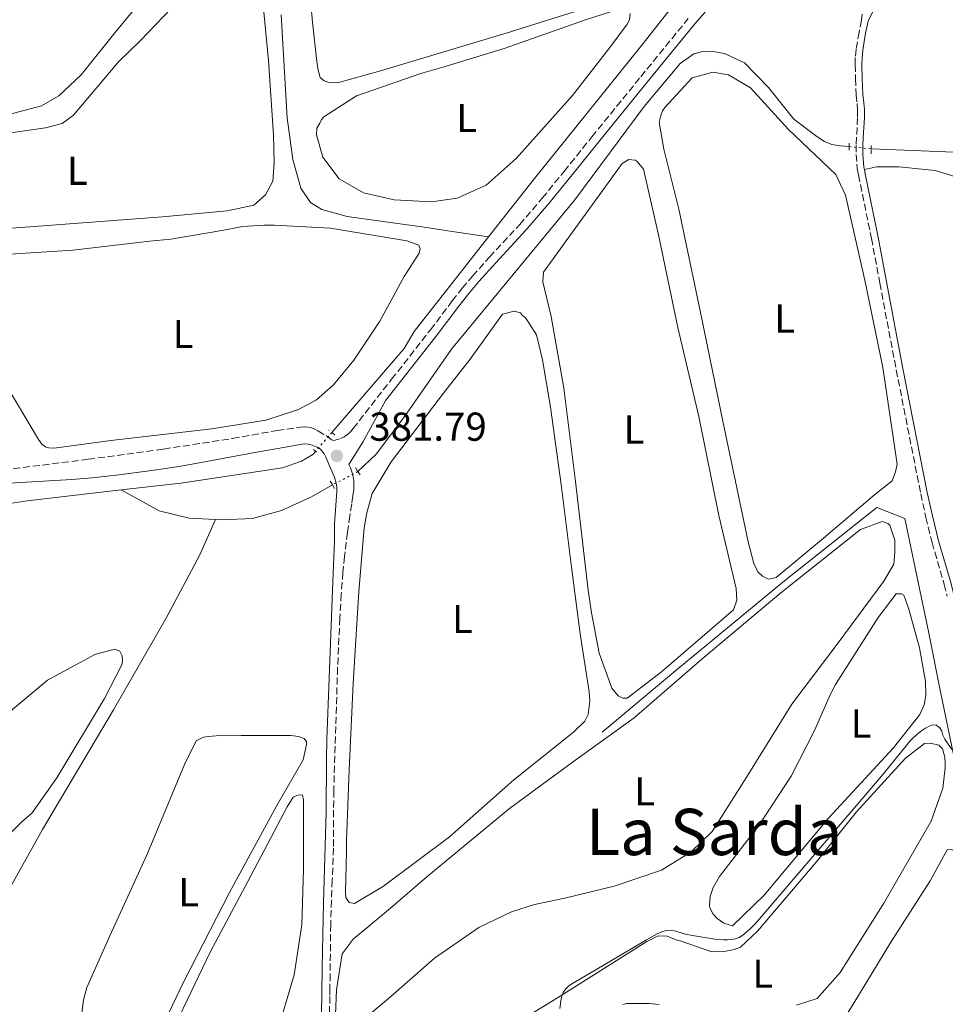
# Model space of a CAD drawing. Units: metres. Extents: x 632072 to 635555, y 4690354 to 4692732.
# Drawn here: x 634475 to 634704, y 4691093 to 4691337 of the extents above; entities that cross this region are included whole.
import ezdxf
from ezdxf.enums import TextEntityAlignment as Align

# ---------------------------------------------------------------- set-up
doc = ezdxf.new("R2010")
doc.units = ezdxf.units.M
doc.header["$MEASUREMENT"] = 0
for name, pattern in [('DGN Style 2', [1.7399219301090239, 1.043953158065414, -0.6959687720436097]), ('DGN Style 3', [2.435890702152634, 1.739921930109024, -0.6959687720436097]), ('DGN Style 4', [2.7856150101045474, 1.391937544087219, -0.6959687720436097, 0.001739921930109024, -0.6959687720436097]), ('DGN Style 5', [1.217945351076317, 0.5219765790327072, -0.6959687720436097])]:
    doc.linetypes.add(name, pattern=pattern)
for name, color, linetype, lineweight in [('Acequia de obra', 4, 'Continuous', 0), ('Acequia sin especificar', 4, 'Continuous', 0), ('Acequia sin especificar no vista', 4, 'DGN Style 5', 0), ('Barranco no visto', 142, 'DGN Style 4', 13), ('Camino', 7, 'DGN Style 3', 0), ('Cota de punto acotado terreno', 7, 'Continuous', 0), ('Curva de nivel intermedia', 30, 'Continuous', 0), ('Etiqueta de uso rústico', 92, 'Continuous', 0), ('Línea de cambio de uso (parcela vista)', 92, 'Continuous', 0), ('Margen derecho', 7, 'Continuous', 0), ('Pontón-alcantarilla (pasos de agua)', 1, 'DGN Style 2', 0), ('Punto acotado terreno (símbolo)', 7, 'Continuous', 0), ('Texto de Área (paraje) menor', 7, 'Continuous', 0)]:
    doc.layers.add(name, color=color, linetype=linetype, lineweight=lineweight)
doc.styles.add('Style-Arial', font='arial.ttf')

# ---------------------------------------------------------------- blocks, each defined once
blk = doc.blocks.new('5PATER')
at = {"layer": 'Barranco no visto', "linetype": 'Continuous', "lineweight": 0}
h = blk.add_hatch(color=51, dxfattribs=at)
edge = h.paths.add_edge_path()
edge.add_ellipse((0, 0), major_axis=(-0.1095731443231308, -0.1110710700762829), ratio=0.9994222409660317, start_angle=0, end_angle=360)

msp = doc.modelspace()

# ---------------------------------------------------------------- linework, layer by layer
at = {"layer": 'Acequia de obra', "color": 4, "linetype": 'Continuous', "lineweight": 0}
msp.add_polyline3d([(634730.1200000001, 4691045.279999999, 388.6600000000035), (634724.54, 4691070.41, 388.2400000000052), (634724.29, 4691072.33, 388.2400000000052), (634717.7000000002, 4691101.210000001, 387.8300000000018), (634717.5300000003, 4691102.970000001, 387.8300000000018), (634714.5700000003, 4691116.16, 387.4100000000035), (634712.3799999999, 4691127.01, 386.7400000000052), (634708.9100000003, 4691143.619999999, 386.1600000000035), (634706.54, 4691154.730000001, 385.320000000007), (634703.25, 4691170.34, 384.4900000000052), (634700.29, 4691185.279999999, 383.4799999999959), (634694.4500000002, 4691213.33, 383.070000000007), (634687.5099999999, 4691216.07, 382.8999999999942), (634664.1699999999, 4691197.560000001, 382.4799999999959), (634638.0800000001, 4691176.02, 381.8999999999942), (634619.3300000001, 4691160.27, 381.8099999999977)], dxfattribs=at)
at = {"layer": 'Acequia sin especificar', "color": 4, "linetype": 'Continuous', "lineweight": 0, "extrusion": (-0.01512963473347709, -0.06584192882901159, 0.9977153574847423), "elevation": -318105.4133523203, "flags": 128}
msp.add_lwpolyline([(-432027.1526932558, 4703547.029047153), (-432029.5639377475, 4703547.029047153), (-432055.9701359613, 4703541.996324638)], dxfattribs=at)
at = {"layer": 'Acequia sin especificar', "color": 4, "linetype": 'Continuous', "lineweight": 0}
for points in [[(634729.8399999999, 4691457.779999999, 384.0899999999965), (634716.2100000001, 4691440.52, 383.8800000000047), (634698.7199999997, 4691418.59, 383.7100000000065), (634674.3200000003, 4691387.630000001, 383.4600000000065), (634650.9199999999, 4691358.67, 383.1300000000047), (634629.1100000005, 4691330.970000001, 382.6300000000047), (634602.1299999999, 4691297.41, 382.3800000000047), (634591.0899999999, 4691283.33, 382.0899999999965)], [(634539.6399999997, 4691338.51, 383.3300000000018), (634541.1299999999, 4691312.869999999, 383), (634542.4900000002, 4691302.52, 383), (634544.5099999999, 4691295.42, 383), (634546.8600000005, 4691291.84, 382.9100000000035), (634549.7000000002, 4691290.09, 382.9100000000035), (634555.9699999997, 4691288.350000001, 382.2400000000052), (634575.6900000004, 4691285.640000001, 381.7400000000052), (634580.9600000001, 4691284.82, 381.7400000000052), (634591.0899999999, 4691283.33, 382.0899999999965)], [(634680.6200000001, 4691305.74, 382.6100000000006), (634678.4400000004, 4691305.9, 382.4400000000023), (634676.2699999996, 4691306.230000001, 382.4400000000023), (634674.5199999996, 4691306.980000001, 382.4400000000023), (634672.5899999999, 4691308.230000001, 382.3600000000006), (634666.9000000004, 4691312.560000001, 382.2799999999988), (634660.6200000001, 4691320.390000001, 382.1900000000023), (634654.5899999999, 4691326.560000001, 382.1900000000023), (634649.6500000004, 4691328.880000001, 382.1900000000023), (634646.3099999997, 4691329.460000001, 382.1900000000023), (634644.3099999997, 4691329.369999999, 382.1900000000023), (634642.0499999998, 4691328.779999999, 382.1900000000023), (634638.6299999999, 4691326.350000001, 382.1100000000006), (634629.7199999997, 4691315.720000001, 381.6900000000023), (634612.4900000002, 4691292.539999999, 381.1900000000023), (634581.9299999997, 4691255.460000001, 381.0200000000041), (634570.2699999996, 4691238.810000001, 381.1100000000006), (634563.2000000002, 4691229.359999999, 381.1100000000006), (634558.6699999999, 4691225.01, 381.0200000000041)], [(634591.0899999999, 4691283.33, 382.0899999999965), (634572.6500000004, 4691259.83, 381.6199999999953), (634570.1600000003, 4691255.560000001, 381.6199999999953), (634552.2100000001, 4691234.730000001, 381.4199999999983)], [(634548.1900000004, 4691230.08, 381.3800000000047), (634547.5, 4691229.279999999, 381.3699999999953), (634544.6699999999, 4691227.600000001, 381.3699999999953), (634539.9100000003, 4691225.92, 381.3699999999953), (634514.6900000004, 4691222.180000001, 380.7899999999936), (634499.9000000004, 4691220.460000001, 380.5299999999988)], [(634552.3499999996, 4691221.720000001, 380.8600000000006), (634547.0099999999, 4691218.699999999, 380.6900000000023), (634539.6699999999, 4691215.34, 380.6000000000058), (634532.4900000002, 4691213.4, 380.5200000000041), (634524.7999999998, 4691213.039999999, 380.5200000000041), (634523.3499999996, 4691213.109999999, 380.5200000000041)], [(634499.9000000004, 4691220.460000001, 380.5299999999988), (634476.5300000003, 4691217.74, 380.1199999999953), (634471.1900000004, 4691216.890000001, 380.1199999999953), (634427.5099999999, 4691212.189999999, 379.5399999999936), (634426.2199999997, 4691212.050000001, 379.5)], [(634523.3499999996, 4691213.109999999, 380.5200000000041), (634516.7800000003, 4691213.439999999, 380.5200000000041), (634509.3399999999, 4691215.26, 380.4400000000023), (634499.9000000004, 4691220.460000001, 380.5299999999988)], [(634523.3499999996, 4691213.109999999, 380.5200000000041), (634519.4500000002, 4691204.33, 380.4400000000023), (634511.1299999999, 4691188.779999999, 380.2700000000041), (634497.9900000002, 4691165.859999999, 380.1900000000023), (634480.3600000005, 4691136.16, 380.3500000000058), (634461.7300000006, 4691102.869999999, 380.6900000000023)]]:
    msp.add_polyline3d(points, dxfattribs=at)
at = {"layer": 'Acequia sin especificar no vista', "color": 4, "linetype": 'DGN Style 5', "lineweight": 0, "elevation": 382.6100000000006, "flags": 128}
msp.add_lwpolyline([(634680.6200000001, 4691305.74), (634686.0499999998, 4691305.17)], dxfattribs=at)
at = {"layer": 'Acequia sin especificar no vista', "color": 4, "linetype": 'DGN Style 5', "lineweight": 0, "extrusion": (-0.004255803427875222, -0.004922757697697659, 0.9999788270727701), "elevation": -25412.9294250758, "flags": 128}
msp.add_lwpolyline([(634548.0866416418, 4691166.470443437), (634544.0665078139, 4691161.820387092)], dxfattribs=at)
at = {"layer": 'Acequia sin especificar no vista', "color": 4, "linetype": 'DGN Style 5', "lineweight": 0, "extrusion": (-0.01991362685625563, -0.01036642916755099, 0.9997479605439284), "elevation": -60886.69238006409, "flags": 128}
msp.add_lwpolyline([(-3868155.30158917, 2728355.607096797), (-3868155.30158917, 2728348.480239145)], dxfattribs=at)
at = {"layer": 'Camino', "color": 7, "linetype": 'DGN Style 3', "lineweight": 0}
for points in [[(634468.2800000005, 4691225.120000003, 380.9400000000023), (634491.6600000006, 4691228.07, 381.2400000000052), (634510.4400000006, 4691230.620000001, 381.429999999993), (634527.5699999988, 4691233.250000002, 381.8200000000071), (634538.6099999984, 4691235.210000002, 381.9700000000012), (634544.3700000006, 4691236.059999999, 381.9700000000012), (634545.3699999999, 4691236.140000002, 381.9700000000012), (634546.370000001, 4691236.080000004, 381.9700000000012), (634546.8799999985, 4691235.980000001, 381.9700000000012), (634547.8199999996, 4691235.63, 381.9299999999931), (634548.699999998, 4691235.180000001, 381.8699999999953), (634550.8299999981, 4691233.859999999, 381.7899999999937), (634552.4299999984, 4691232.680000001, 381.7899999999937), (634554.3399999995, 4691233.27, 381.7899999999937), (634555.2499999994, 4691233.670000002, 381.7899999999937), (634556.0699999996, 4691234.230000001, 381.8000000000029), (634556.8000000005, 4691234.930000001, 381.8200000000071), (634557.48, 4691235.710000004, 381.8399999999966), (634567.0300000008, 4691247.95, 382.0200000000042), (634576.6700000013, 4691260.230000001, 382.1199999999955), (634582.0899999993, 4691267.410000003, 382.1900000000024), (634584.5399999992, 4691270.539999999, 382.2200000000012), (634587.1200000007, 4691273.600000003, 382.3099999999978), (634591.3299999973, 4691278.300000002, 382.4600000000065), (634598.8199999996, 4691286.359999999, 382.4600000000065), (634604.420000001, 4691292.940000002, 382.5500000000029), (634609.8599999992, 4691299.59, 382.6199999999953), (634616.7399999968, 4691308.170000004, 382.3699999999954), (634628.8799999984, 4691323.09, 382.6199999999953), (634640.6800000002, 4691337.580000003, 382.6300000000047)], [(634683.8000000013, 4691338.640000001, 383.729999999996), (634683.6600000004, 4691337.120000003, 383.9900000000054), (634683.0599999991, 4691334.190000002, 384.2299999999959), (634682.3500000006, 4691329.920000004, 384.4100000000037), (634682.1400000005, 4691327.86, 384.5000000000001), (634682.1000000002, 4691326.09, 384.5800000000018), (634682.1900000018, 4691322.59, 384.4900000000052), (634682.3599999995, 4691318.600000001, 384.7500000000001), (634682.5799999986, 4691316.430000001, 384.5899999999966), (634682.7100000004, 4691314.899999999, 384.4100000000037), (634682.7100000004, 4691312.920000004, 384.1499999999943), (634682.449999999, 4691308.080000003, 383.4900000000054), (634682.3299999982, 4691306.100000002, 383.3300000000019), (634682.3199999993, 4691303.800000001, 383.320000000007), (634682.6299999978, 4691300.380000001, 383.320000000007), (634682.9200000005, 4691298.7, 383.320000000007), (634686.1399999993, 4691282.950000001, 383.320000000007), (634688.229999999, 4691271.84, 383.4100000000035), (634692.2999999993, 4691250.300000002, 383.2400000000054), (634698.3799999991, 4691219.510000002, 383.4100000000035), (634699.6799999999, 4691213.649999999, 383.4100000000035), (634701.1799999997, 4691207.390000001, 383.4100000000035), (634704.2199999974, 4691197.010000003, 383.4100000000035), (634704.9299999981, 4691194.090000001, 383.5099999999948)], [(634556.4099999993, 4691226.77, 381.9400000000023), (634556.7899999993, 4691225.989999999, 381.9600000000065), (634557.2499999999, 4691224.670000004, 381.9400000000023), (634557.5, 4691223.690000001, 381.8999999999942), (634557.6499999977, 4691222.710000004, 381.8500000000058), (634557.6900000002, 4691221.720000001, 381.8000000000029), (634557.6299999974, 4691220.560000001, 381.7599999999948), (634557.4400000019, 4691218.960000002, 381.7100000000063), (634557.1200000001, 4691216.989999998, 381.7599999999948), (634556.6299999984, 4691214.04, 381.9299999999931), (634556.0599999984, 4691209.890000002, 381.9700000000012), (634555.3299999975, 4691203.930000001, 381.979999999996), (634554.9299999997, 4691199.949999999, 381.9700000000012), (634554.5300000017, 4691194.580000003, 381.9400000000023), (634554.1799999987, 4691188.590000001, 381.8899999999995), (634553.6199999999, 4691176.300000002, 381.9600000000065), (634552.670000002, 4691145.780000002, 381.9600000000065), (634552.5699999993, 4691131.500000002, 381.8000000000029), (634552.2899999976, 4691123.5, 381.7299999999959), (634552.0899999987, 4691118.500000002, 381.7700000000042), (634551.9200000011, 4691112.540000001, 382.0299999999989), (634551.749999999, 4691100.2, 382.9100000000035), (634551.7199999976, 4691096.670000004, 383.0800000000019), (634551.6900000009, 4691094.670000004, 383.070000000007), (634551.5900000002, 4691088.670000004, 382.8899999999995)]]:
    msp.add_polyline3d(points, dxfattribs=at)
at = {"layer": 'Curva de nivel intermedia', "color": 30, "linetype": 'Continuous', "lineweight": 0, "elevation": 385, "flags": 128}
for points in [[(634610.9299999998, 4691097.180000001), (634611.7900000004, 4691097.75), (634616.14, 4691100.369999997), (634630.3100000012, 4691108.740000002), (634632.9199999997, 4691110.23), (634634.130000001, 4691110.689999999), (634635.1700000004, 4691111.000000001), (634637.2600000004, 4691110.909999999), (634638.0500000014, 4691110.730000001), (634639.9700000016, 4691110.16), (634641.7100000004, 4691109.76), (634647.7900000003, 4691108.759999999), (634649.3800000016, 4691108.680000001), (634650.3899999997, 4691108.680000001), (634651.3900000011, 4691108.77), (634652.3800000013, 4691108.98), (634653.3300000012, 4691109.329999999), (634654.2200000008, 4691109.859999998), (634655.2300000011, 4691110.679999999), (634655.9700000009, 4691111.359999998), (634657.320000001, 4691112.8), (634673.5799999997, 4691131.699999998), (634688.6500000015, 4691149.400000001), (634695.850000001, 4691158.189999999), (634696.5300000005, 4691158.909999999), (634698.3000000007, 4691160.439999999), (634699.5599999992, 4691161.279999998), (634700.4600000001, 4691161.75), (634701.3699999999, 4691162.099999999), (634702.1900000002, 4691162.05), (634703.1600000003, 4691161.399999999), (634703.6299999994, 4691160.519999999), (634703.8799999999, 4691159.52), (634704.3800000005, 4691158.519999999), (634706.0600000013, 4691156.02)], [(634608.7800000019, 4691091.640000001), (634609.1500000006, 4691094.08), (634609.3600000007, 4691095.06), (634609.5799999998, 4691095.649999999), (634610.1600000008, 4691096.480000001), (634610.9299999998, 4691097.180000001)]]:
    msp.add_lwpolyline(points, dxfattribs=at)
at = {"layer": 'Línea de cambio de uso (parcela vista)', "color": 92, "linetype": 'Continuous', "lineweight": 0}
for points in [[(634368.7300000006, 4691294.58, 383.5800000000018), (634369.9800000006, 4691295, 383.5800000000018), (634375.8200000003, 4691297.609999999, 383.5800000000018), (634382.0800000001, 4691299.619999999, 383.5800000000018), (634388.0099999999, 4691299.810000001, 383.5800000000018), (634394.2699999996, 4691299.74, 383.5800000000018), (634406.1299999999, 4691300.439999999, 383.5), (634433.9400000004, 4691303.600000001, 383.25), (634453.1399999997, 4691306.4, 383.0800000000018), (634471.2599999999, 4691309.029999999, 383.5), (634481.1200000001, 4691310.4, 383.5800000000018), (634485.2100000001, 4691311.49, 383.6699999999983), (634488.04, 4691313.59, 383.6699999999983), (634496.1200000001, 4691323.050000001, 383.4199999999983), (634499.2000000002, 4691326.810000001, 383.4199999999983), (634504.7000000002, 4691332.09, 383.4199999999983), (634523.7000000002, 4691352.02, 383.5800000000018)], [(634511.6699999999, 4691350.230000001, 384.25), (634498.3499999996, 4691333.99, 384.25), (634489.9400000004, 4691323.529999999, 384.4199999999983), (634484.4400000004, 4691318.34, 384.4199999999983), (634480.0999999996, 4691315.91, 384.4199999999983), (634472, 4691313.710000001, 384.4199999999983), (634446.9500000002, 4691310.390000001, 384.4199999999983), (634406.2000000002, 4691305.279999999, 384.25), (634394.3499999996, 4691303.92, 384.3300000000018)], [(634553.5899999999, 4691321.600000001, 383.5800000000018), (634551.4199999999, 4691321.680000001, 383.5800000000018), (634550.25, 4691322.09, 383.5800000000018), (634549.3300000001, 4691322.930000001, 383.5800000000018), (634548.8200000003, 4691324.76, 383.5800000000018), (634548.4800000006, 4691326.850000001, 383.5800000000018), (634547.3700000001, 4691336.619999999, 383.5), (634546.5099999999, 4691346.730000001, 383.5)], [(634535.1699999999, 4691340.850000001, 383.5800000000018), (634536.4600000001, 4691327.15, 383.5800000000018), (634537.6699999999, 4691308.609999999, 383.5800000000018), (634537.8499999996, 4691301.680000001, 383.4199999999983), (634537.5300000003, 4691297.17, 383.0800000000018), (634535.7000000002, 4691293.74, 383.1699999999983), (634532.79, 4691291.230000001, 383.1699999999983), (634526.1900000004, 4691289.789999999, 383.25), (634510.1600000003, 4691288.33, 383.3300000000018), (634481.5999999996, 4691286.17, 383.5), (634457.2100000001, 4691284.359999999, 383.5), (634435.8300000001, 4691283.470000001, 383.4199999999983), (634412.2699999996, 4691282.83, 383.4199999999983), (634388.3799999999, 4691283.939999999, 383.3300000000018), (634373.5899999999, 4691285.15, 383.3300000000018), (634369.8300000001, 4691285.380000001, 383.2799999999988)], [(634576.8899999997, 4691292.01, 383), (634567.7000000002, 4691292.49, 383), (634560.0899999999, 4691294.300000001, 383), (634553.9900000002, 4691297.710000001, 383), (634549.9600000001, 4691303.130000001, 383), (634548.3600000005, 4691308.640000001, 383), (634548.4400000004, 4691310.310000001, 383), (634549.1900000004, 4691311.57, 383), (634549.6100000005, 4691312.49, 383), (634550.1900000004, 4691313.16, 383), (634558.2800000003, 4691318.359999999, 382.9199999999983), (634574.2999999998, 4691323.91, 382.8300000000018), (634579.4800000006, 4691325.430000001, 382.8300000000018), (634595, 4691330.140000001, 382.75), (634615.2000000002, 4691337.210000001, 382.75), (634623.4600000001, 4691339.9, 382.75)], [(634618.1100000005, 4691341.060000001, 383.3300000000018), (634595.4900000002, 4691333.9, 383.3300000000018), (634564.2800000003, 4691324.550000001, 383.4199999999983), (634553.5899999999, 4691321.600000001, 383.5800000000018)], [(634626.2199999997, 4691338.82, 382.75), (634626.0599999997, 4691337.24, 382.75), (634625.4800000006, 4691336.15, 382.75), (634621.2300000006, 4691330.369999999, 382.75), (634611.9000000004, 4691318.41, 382.75), (634597.9100000003, 4691302.75, 382.9199999999983), (634590.4900000002, 4691296.130000001, 383), (634583.3200000003, 4691292.939999999, 383), (634576.8899999997, 4691292.01, 383)], [(634660.5800000001, 4691198.300000001, 382.3999999999942), (634659.0700000003, 4691199.050000001, 382.3999999999942), (634657.9800000006, 4691200.130000001, 382.3999999999942), (634656.9800000006, 4691202.220000001, 382.3999999999942), (634655.54, 4691207.560000001, 382.4799999999959), (634649.29, 4691237.529999999, 382.5599999999977), (634644.0499999998, 4691262.99, 382.5599999999977), (634638.2999999998, 4691290.210000001, 382.4799999999959), (634634.5899999999, 4691305.07, 382.4799999999959), (634633.4800000006, 4691311.83, 382.4799999999959), (634633.9000000004, 4691313.5, 382.4799999999959), (634634.3099999997, 4691314.59, 382.4799999999959), (634634.8899999997, 4691315.42, 382.4799999999959), (634641.6399999997, 4691322.789999999, 382.3999999999942), (634646.7300000006, 4691324.220000001, 382.3999999999942), (634650.6600000003, 4691323.57, 382.3999999999942), (634656.0999999996, 4691320.32, 382.4799999999959), (634665.5599999997, 4691309.99, 382.6499999999942), (634677.2800000003, 4691298.82, 382.7299999999959), (634679.7199999997, 4691293.65, 382.7299999999959), (634684.5300000003, 4691272.529999999, 382.6499999999942), (634689.0099999999, 4691250.91, 382.6499999999942), (634692.5, 4691226.859999999, 382.4799999999959), (634692.0899999999, 4691224.939999999, 382.4799999999959), (634691.2599999999, 4691222.76, 382.4799999999959), (634686.9199999999, 4691219.25, 382.4799999999959), (634674.25, 4691208.52, 382.2299999999959), (634662.5, 4691198.720000001, 382.3999999999942), (634660.5800000001, 4691198.300000001, 382.3999999999942)], [(634624.4000000004, 4691168.720000001, 381.7299999999959), (634623.2300000006, 4691169.300000001, 381.7299999999959), (634621.7199999997, 4691171.220000001, 381.7299999999959), (634618.5199999996, 4691179.9, 381.8099999999977), (634616.6600000003, 4691189.92, 381.9799999999959), (634615.8099999997, 4691195.600000001, 382.1499999999942), (634612.6600000003, 4691222.57, 382.2299999999959), (634609.7599999999, 4691245.779999999, 382.2299999999959), (634606.6200000001, 4691263.57, 382.2299999999959), (634604.5999999996, 4691272.17, 382.2299999999959), (634604.7599999999, 4691274.59, 382.2299999999959), (634624.2400000002, 4691301.529999999, 382.1499999999942), (634625.9100000003, 4691302.539999999, 382.1499999999942), (634627.4900000002, 4691302.380000001, 382.1499999999942), (634628, 4691302.039999999, 382.1499999999942), (634629.5899999999, 4691300.130000001, 382.1499999999942), (634633.2999999998, 4691283.850000001, 382.1499999999942), (634638.1200000001, 4691260.810000001, 382.0599999999977), (634643.2699999996, 4691238.680000001, 382.1499999999942), (634648.2599999999, 4691214.140000001, 382.1499999999942), (634652.5599999997, 4691196.02, 382.1499999999942), (634652.7400000002, 4691193.100000001, 382.1499999999942), (634651.9100000003, 4691190.680000001, 382.1499999999942), (634633.9900000002, 4691175.26, 381.8099999999977), (634625.4900000002, 4691168.730000001, 381.7299999999959), (634624.4000000004, 4691168.720000001, 381.7299999999959)], [(634684.3799999999, 4691300.09, 383.320000000007), (634687.3799999999, 4691300.689999999, 383.320000000007), (634692.9800000006, 4691300.699999999, 383.2400000000052), (634702, 4691299.800000001, 383.2400000000052), (634708.7699999996, 4691297.730000001, 383.2400000000052), (634715.6299999999, 4691293.15, 383.2400000000052), (634722, 4691287.16, 383.2400000000052), (634726.5999999996, 4691281.24, 383.2400000000052), (634730.4699999997, 4691272.560000001, 383.4100000000035), (634733.25, 4691261.710000001, 383.320000000007), (634735.6200000001, 4691250.02, 383.320000000007), (634737.3099999997, 4691240.75, 383.320000000007), (634741.6200000001, 4691223.390000001, 383.4100000000035), (634742.2999999998, 4691216.539999999, 383.4900000000052), (634741.3899999997, 4691212.529999999, 383.4900000000052), (634739.4800000006, 4691209.100000001, 383.4900000000052), (634729.8899999997, 4691202.640000001, 383.4900000000052), (634721.8799999999, 4691197.279999999, 383.6600000000035), (634716.2100000001, 4691194.01, 383.4900000000052), (634712.1200000001, 4691192.16, 383.4900000000052), (634710.8700000001, 4691192.16, 383.4900000000052), (634706.8700000001, 4691191.529999999, 383.5800000000018)], [(634467, 4691278.699999999, 382), (634487.8799999999, 4691280.01, 381.9100000000035), (634507, 4691282.230000001, 381.9100000000035), (634512.2599999999, 4691282.74, 381.9100000000035), (634525.3700000001, 4691284.949999999, 382), (634530.04, 4691285.880000001, 382), (634535.2999999998, 4691286.220000001, 381.9100000000035), (634537.8899999997, 4691286.230000001, 381.6600000000035), (634551.8399999999, 4691285.51, 381.75), (634570.8099999997, 4691282.300000001, 382.0800000000018), (634573.8200000003, 4691281.220000001, 382.0800000000018), (634574.0800000001, 4691280.310000001, 382.0800000000018), (634573.8300000001, 4691279.300000001, 382), (634570.1699999999, 4691273.449999999, 382), (634564.0999999996, 4691262.41, 382.0800000000018), (634557.6100000005, 4691252.699999999, 382.0800000000018), (634552.6100000005, 4691246.59, 382.0800000000018), (634548.3600000005, 4691242.82, 382), (634543.9400000004, 4691240.470000001, 382), (634535.8399999999, 4691237.779999999, 382), (634522.4000000004, 4691235.66, 382.1600000000035), (634497.3499999996, 4691232.75, 382.1600000000035), (634483.2400000002, 4691230.800000001, 382.3300000000018)], [(634557.79, 4691117.77, 381.3899999999995), (634556.4500000002, 4691118.02, 381.3899999999995), (634555.6900000004, 4691119.27, 381.3899999999995), (634555.6100000005, 4691120.52, 381.3899999999995), (634555.8300000001, 4691130.630000001, 381.3899999999995), (634555.8300000001, 4691133.390000001, 381.4799999999959), (634556.4500000002, 4691150.930000001, 381.4799999999959), (634557.4800000006, 4691172.4, 381.4799999999959), (634558.8499999996, 4691195.210000001, 381.8099999999977), (634560.2300000006, 4691211.08, 381.8099999999977), (634560.8899999997, 4691214.76, 381.8099999999977), (634562.2100000001, 4691219.600000001, 381.8099999999977), (634566.9500000002, 4691227.470000001, 381.8099999999977), (634579.9400000004, 4691244.539999999, 381.7299999999959), (634586.5199999996, 4691252.91, 381.5599999999977), (634594.5899999999, 4691264.119999999, 381.5599999999977), (634597.4299999997, 4691264.880000001, 381.5599999999977), (634599.0199999996, 4691264.470000001, 381.5599999999977), (634599.4400000004, 4691263.880000001, 381.5599999999977), (634600.2800000003, 4691263.220000001, 381.5599999999977), (634601.1100000005, 4691261.970000001, 381.5599999999977), (634602.9600000001, 4691258.960000001, 381.5599999999977), (634604.4800000006, 4691252.789999999, 381.5599999999977), (634606.4299999997, 4691241.01, 381.5599999999977), (634609.1500000004, 4691221.810000001, 381.6499999999942), (634611.7100000001, 4691201.27, 381.8099999999977), (634613.8300000001, 4691184.730000001, 381.8999999999942), (634616.04, 4691170.289999999, 381.8999999999942), (634616.2199999997, 4691168.029999999, 381.8999999999942), (634615.8099999997, 4691164.689999999, 381.8999999999942), (634614.9699999997, 4691163.02, 381.8999999999942), (634612.1399999997, 4691160.26, 381.8099999999977), (634597.3899999997, 4691148.439999999, 381.6499999999942), (634581.3799999999, 4691134.289999999, 381.4799999999959), (634565.04, 4691122.050000001, 381.3899999999995), (634557.79, 4691117.77, 381.3899999999995)], [(634483.2400000002, 4691230.800000001, 382.3300000000018), (634481.9000000004, 4691230.880000001, 382.3300000000018), (634481.1500000004, 4691231.130000001, 382.3300000000018), (634480.2300000006, 4691231.789999999, 382.3300000000018), (634479.3899999997, 4691232.960000001, 382.25), (634471.25, 4691246.640000001, 382.1600000000035)], [(634553.0899999999, 4691090.199999999, 382.4799999999959), (634553.3300000001, 4691096.289999999, 382.4799999999959), (634554.7300000006, 4691105.230000001, 382.4799999999959), (634557.4699999997, 4691108.92, 382.4799999999959), (634566.7300000006, 4691116.619999999, 382.3999999999942), (634575.8099999997, 4691124.33, 382.3999999999942), (634596.3200000003, 4691141.34, 382.4799999999959), (634612.1600000003, 4691152.99, 382.4799999999959), (634627.25, 4691163.880000001, 382.4799999999959), (634644.0899999999, 4691178.539999999, 382.3099999999977), (634663.6799999997, 4691194.880000001, 382.3999999999942), (634683.4299999997, 4691210.630000001, 382.4799999999959), (634688.7699999996, 4691212.65, 382.4799999999959), (634690.2000000002, 4691212.15, 382.4799999999959), (634690.7000000002, 4691211.74, 382.4799999999959), (634691.9600000001, 4691207.980000001, 382.4799999999959), (634691.9699999997, 4691204.890000001, 382.5599999999977), (634691.7199999997, 4691202.050000001, 382.5599999999977), (634689.2300000006, 4691197.779999999, 382.5599999999977), (634677.9100000003, 4691182.470000001, 382.5599999999977), (634666.4199999999, 4691167.24, 382.4799999999959), (634655.0199999996, 4691148.92, 382.4799999999959), (634646.6200000001, 4691135.619999999, 382.4799999999959), (634641.3700000001, 4691130.59, 382.4799999999959), (634634.0300000003, 4691126.060000001, 382.4799999999959), (634622.2599999999, 4691122.02, 382.4799999999959), (634609.9900000002, 4691119.07, 382.4799999999959), (634602.4699999997, 4691117.460000001, 382.3999999999942), (634596.7999999998, 4691115.699999999, 382.3999999999942), (634588.7100000001, 4691111.75, 382.3099999999977), (634577.7000000002, 4691104.119999999, 382.3099999999977), (634566.8600000005, 4691094.66, 382.3099999999977), (634559.4500000002, 4691088.460000001, 382.4799999999959)], [(634651.6900000004, 4691112.16, 383.8999999999942), (634649.5099999999, 4691112.82, 383.8999999999942), (634647.8399999999, 4691113.99, 383.8999999999942), (634646.8399999999, 4691115.07, 383.8999999999942), (634646, 4691116.65, 383.8999999999942), (634645.9100000003, 4691117.32, 383.8999999999942), (634646.0700000003, 4691119.49, 383.8999999999942), (634646.8200000003, 4691121.75, 383.8999999999942), (634648.4000000004, 4691124.430000001, 383.8999999999942), (634658.2199999997, 4691137.15, 383.820000000007), (634666.2100000001, 4691149.359999999, 383.8999999999942), (634672.0300000003, 4691160.74, 383.9799999999959), (634675.9299999997, 4691169.600000001, 384.070000000007), (634677.2599999999, 4691172.109999999, 384.070000000007), (634687.8300000001, 4691188.76, 384.070000000007), (634692.2400000002, 4691194.619999999, 384.2299999999959), (634693.5800000001, 4691194.619999999, 384.2299999999959), (634694.1699999999, 4691194.289999999, 384.2299999999959), (634695.4299999997, 4691190.869999999, 384.2299999999959), (634698.04, 4691181.27, 384.2299999999959), (634699.5599999997, 4691172.92, 384.320000000007), (634699.6600000003, 4691169.41, 384.320000000007), (634699.2400000002, 4691167.07, 384.320000000007), (634698.1699999999, 4691164.65, 384.320000000007), (634691.5899999999, 4691156.439999999, 384.2299999999959), (634675.5099999999, 4691138.949999999, 383.9799999999959), (634659.5199999996, 4691119.779999999, 383.8999999999942), (634651.6900000004, 4691112.16, 383.8999999999942)], [(634471.4400000004, 4691164.710000001, 380.6699999999983), (634481.6100000005, 4691173.180000001, 380.6699999999983), (634493.54, 4691179.640000001, 380.6699999999983), (634498.3799999999, 4691180.9, 380.6699999999983), (634499.5499999998, 4691180.4, 380.6699999999983), (634500.1399999997, 4691179.24, 380.6699999999983), (634500.2199999997, 4691177.9, 380.6699999999983), (634500.0599999997, 4691177.060000001, 380.6699999999983), (634495.7400000002, 4691168.619999999, 380.6699999999983), (634483.9199999999, 4691148.960000001, 380.5), (634477.7599999999, 4691140.26, 380.5), (634475.2599999999, 4691138, 380.5), (634471.3499999996, 4691134.140000001, 380.5)], [(634489.75, 4691087.07, 380.7700000000041), (634490.5700000003, 4691093.84, 380.8500000000058), (634491.4000000004, 4691096.84, 380.8500000000058), (634497.04, 4691109.720000001, 380.8500000000058), (634506.4299999997, 4691130.130000001, 380.7700000000041), (634515.6500000004, 4691152.279999999, 380.7700000000041), (634518.4699999997, 4691158.140000001, 380.7700000000041), (634520.3099999997, 4691159.060000001, 380.7700000000041), (634521.4800000006, 4691159.230000001, 380.7700000000041), (634523.4800000006, 4691159.4, 380.7700000000041), (634529.6600000003, 4691159.5, 380.7700000000041), (634542.0300000003, 4691159.449999999, 380.7700000000041), (634543.9500000002, 4691159.199999999, 380.7700000000041), (634545.29, 4691158.710000001, 380.7700000000041), (634545.8700000001, 4691157.869999999, 380.7700000000041), (634545.8700000001, 4691157.199999999, 380.7700000000041), (634545.0499999998, 4691153.439999999, 380.7700000000041), (634538.5599999997, 4691142.07, 380.7700000000041), (634526.75, 4691120.49, 380.7700000000041), (634515.3700000001, 4691098.24, 380.8500000000058), (634506.3099999997, 4691079.34, 380.7700000000041)], [(634590.1100000005, 4691083.189999999, 384.8999999999942), (634608.2100000001, 4691094.34, 384.9900000000052), (634630.4000000004, 4691108.26, 385.2400000000052), (634632.2300000006, 4691109.189999999, 385.2400000000052), (634633.3200000003, 4691109.689999999, 385.2400000000052), (634635.4000000004, 4691109.609999999, 385.2400000000052), (634637.6600000003, 4691108.699999999, 385.2400000000052), (634638.6600000003, 4691108.449999999, 385.2400000000052), (634646.5199999996, 4691105.710000001, 385.2400000000052), (634649.6100000005, 4691105.800000001, 385.2400000000052), (634652.0300000003, 4691106.310000001, 385.2400000000052), (634653.6200000001, 4691106.9, 385.2400000000052), (634657.8700000001, 4691110.84, 385.2400000000052), (634672.4500000002, 4691128, 385.070000000007), (634682.4400000004, 4691140.470000001, 385.070000000007), (634694.5999999996, 4691153.859999999, 385.320000000007), (634699.3499999996, 4691157.460000001, 385.320000000007), (634700.7699999996, 4691157.550000001, 385.320000000007), (634702.8600000005, 4691157.060000001, 385.320000000007), (634703.7800000003, 4691156.140000001, 385.2400000000052), (634704.3700000001, 4691154.050000001, 385.2400000000052), (634704.4600000001, 4691152.630000001, 385.2400000000052), (634704.4600000001, 4691151.460000001, 385.2400000000052), (634703.8899999997, 4691146.369999999, 385.2400000000052), (634700.9900000002, 4691138.17, 385.2400000000052), (634689.1799999997, 4691117.850000001, 385.320000000007), (634678.3600000005, 4691100.609999999, 385.320000000007), (634672.7000000002, 4691094.17, 385.320000000007), (634667.5199999996, 4691092.480000001, 385.320000000007)], [(634512.4699999997, 4691085.789999999, 381.0200000000041), (634521.9500000002, 4691105.689999999, 380.9400000000023), (634531.3399999999, 4691123.17, 381.0200000000041), (634541.0700000003, 4691141.74, 381.0200000000041), (634542.5599999997, 4691144.17, 381.0200000000041), (634543.9000000004, 4691144.75, 381.0200000000041), (634544.9000000004, 4691144.67, 381.0200000000041), (634545.1600000003, 4691143.5, 381.0200000000041), (634545.1200000001, 4691126.210000001, 381.0200000000041), (634544.7300000006, 4691112.430000001, 381.0200000000041), (634542.8399999999, 4691099.980000001, 381.0200000000041), (634538.29, 4691084.600000001, 381.0200000000041)], [(634676.0599999997, 4691083.730000001, 386.9100000000035), (634682.9699999997, 4691094.859999999, 386.9900000000052), (634690.9600000001, 4691108.16, 387.070000000007), (634700.6900000004, 4691123.390000001, 387.070000000007), (634704.9299999997, 4691131.08, 387.070000000007), (634706.0199999996, 4691131.17, 387.070000000007), (634707.7699999996, 4691130.34, 387.070000000007), (634709.0300000003, 4691127.42, 387.070000000007), (634712.8399999999, 4691108.800000001, 387.070000000007), (634718.6600000003, 4691083.59, 387.2400000000052)], [(634633.4400000004, 4691092.65, 385.2400000000052), (634630.9400000004, 4691092.890000001, 385.2400000000052), (634625.4199999999, 4691092.880000001, 385.2400000000052), (634624.4199999999, 4691092.630000001, 385.2400000000052)]]:
    msp.add_polyline3d(points, dxfattribs=at)
at = {"layer": 'Margen derecho', "color": 7, "linetype": 'Continuous', "lineweight": 0}
for points in [[(634556.4099999993, 4691226.77, 381.9400000000023), (634559.8999999984, 4691232.29, 381.9400000000023), (634565.6099999994, 4691242.730000001, 381.9600000000065), (634568.6799999982, 4691246.66, 382.0200000000042), (634578.3200000008, 4691258.949999999, 382.1199999999955), (634583.739999999, 4691266.140000002, 382.1900000000024), (634586.1599999996, 4691269.230000001, 382.2200000000012), (634588.6999999988, 4691272.230000001, 382.3099999999978), (634592.8699999995, 4691276.9, 382.4600000000065), (634600.3799999976, 4691284.969999999, 382.4600000000065), (634606.0199999991, 4691291.600000003, 382.5500000000029), (634611.4799999997, 4691298.280000002, 382.6199999999953), (634618.3700000007, 4691306.86, 382.3699999999954), (634630.4999999988, 4691321.77, 382.6199999999953), (634642.2699999993, 4691336.220000001, 382.6300000000047), (634644.86, 4691339.109999999, 382.7100000000063)], [(634686.699999998, 4691339.800000001, 383.4799999999959), (634685.3099999977, 4691336.88, 383.9900000000054), (634684.6999999997, 4691333.890000001, 384.2299999999959), (634684.0100000014, 4691329.699999999, 384.4100000000037), (634683.8099999981, 4691327.760000002, 384.5000000000001), (634683.7699999999, 4691326.100000003, 384.5800000000018), (634683.8599999994, 4691322.640000001, 384.4900000000052), (634684.0300000014, 4691318.710000002, 384.7500000000001), (634684.2399999971, 4691316.59, 384.5899999999966), (634684.3799999979, 4691314.980000001, 384.4100000000037), (634684.3799999979, 4691312.870000001, 384.1499999999943), (634684.1200000008, 4691307.989999999, 383.4900000000054), (634684.0000000001, 4691306.04, 383.3300000000019), (634683.989999999, 4691303.870000003, 383.320000000007), (634684.2899999984, 4691300.600000001, 383.320000000007), (634684.3799999979, 4691300.09, 383.320000000007)], [(634684.3799999979, 4691300.09, 383.320000000007), (634684.5599999989, 4691299.010000003, 383.320000000007), (634687.7799999998, 4691283.270000001, 383.320000000007), (634689.8699999996, 4691272.149999999, 383.4100000000035), (634693.9299999988, 4691250.61, 383.2400000000054), (634700.0100000007, 4691219.850000001, 383.4100000000035), (634701.3000000004, 4691214.030000002, 383.4100000000035), (634702.7899999992, 4691207.820000002, 383.4100000000035), (634705.8299999967, 4691197.440000001, 383.4100000000035), (634706.5699999988, 4691194.410000001, 383.5099999999948), (634706.8099999981, 4691192.66, 383.5700000000072), (634706.8700000005, 4691191.530000002, 383.5800000000018)], [(634470.6700000024, 4691222.06, 380.9299999999931), (634487.6399999994, 4691223.080000004, 381.1399999999995), (634492.7199999979, 4691223.510000003, 381.1399999999995), (634498.6799999991, 4691224.170000002, 381.1399999999995), (634507.5300000004, 4691225.29, 381.1399999999995), (634514.2899999997, 4691226.32, 381.1399999999995), (634520.1900000004, 4691227.359999999, 381.2700000000041), (634533.949999998, 4691229.91, 381.8500000000058), (634538.7800000004, 4691230.790000001, 381.8800000000047), (634545.3200000006, 4691231.88, 381.8000000000029), (634546.2999999997, 4691231.840000001, 381.8000000000029), (634547.2899999976, 4691231.56, 381.8000000000029), (634548.5399999992, 4691231.120000001, 381.8000000000029), (634549.390000001, 4691230.600000002, 381.8000000000029), (634550.2499999991, 4691229.449999999, 381.7899999999937), (634550.6999999986, 4691228.570000002, 381.7500000000001), (634552.4699999987, 4691224.559999999, 381.7400000000054), (634552.8299999986, 4691223.63, 381.7500000000001), (634553.28, 4691222.13, 381.7599999999948), (634553.440000001, 4691221.140000002, 381.7599999999948), (634553.4600000011, 4691220.140000002, 381.7599999999948), (634552.8900000011, 4691211.980000001, 381.9499999999972), (634552.850000001, 4691207.719999999, 381.9600000000065), (634552.4100000006, 4691197.730000002, 381.9600000000065), (634550.9699999989, 4691158.489999999, 381.9600000000065), (634550.8700000006, 4691153.489999999, 381.9499999999972), (634550.8000000013, 4691140.489999999, 381.8999999999942), (634550.1599999998, 4691117.880000001, 381.7700000000042), (634550.0599999991, 4691113.890000001, 381.9499999999972), (634549.8700000015, 4691105.910000001, 382.6000000000058), (634549.7799999998, 4691101.91, 382.8099999999977), (634549.6700000003, 4691095.170000004, 382.8699999999956), (634549.5699999996, 4691086.170000002, 382.8600000000007)]]:
    msp.add_polyline3d(points, dxfattribs=at)
at = {"layer": 'Pontón-alcantarilla (pasos de agua)', "color": 1, "linetype": 'DGN Style 2', "lineweight": 0, "flags": 128}
for points, elevation in [([(634680.6200000001, 4691306.59), (634680.6200000001, 4691305.74)], 383.1100000000006), ([(634680.6200000001, 4691305.74), (634680.6200000001, 4691304.84)], 383.1100000000006), ([(634686.0499999998, 4691305.17), (634686.0499999998, 4691306.02)], 383.1100000000006), ([(634686.0499999998, 4691303.930000001), (634686.0499999998, 4691305.17)], 383.1100000000006), ([(634552.9100000003, 4691234.189999999), (634551.4100000003, 4691235.359999999)], 381.5299999999988), ([(634547.6600000003, 4691230.5), (634548.9100000003, 4691229.5)], 381.6100000000006), ([(634558.0300000003, 4691226.02), (634558.6699999999, 4691225.01)], 381.6900000000023), ([(634558.6699999999, 4691225.01), (634559.2000000002, 4691224.180000001)], 381.6900000000023), ([(634551.7699999996, 4691222.66), (634552.3499999996, 4691221.720000001)], 381.6100000000006), ([(634552.3499999996, 4691221.720000001), (634552.9400000004, 4691220.74)], 381.6100000000006)]:
    msp.add_lwpolyline(points, dxfattribs=dict(at, elevation=elevation))

# ---------------------------------------------------------------- block references
at = {"layer": 'Punto acotado terreno (símbolo)', "color": 7, "linetype": 'Continuous', "lineweight": 0, "xscale": 10, "yscale": 10, "zscale": 10}
msp.add_blockref('5PATER', (634553.440000001, 4691228.930000001, 381.7899999999941), dxfattribs=at)

# ---------------------------------------------------------------- texts
at = {"layer": 'Cota de punto acotado terreno', "color": 7, "linetype": 'Continuous', "lineweight": 0, "style": 'Style-Arial'}
msp.add_text('381.79', height=7.000000000000002, dxfattribs=at).set_placement((634561.4899999981, 4691232.679999999, 381.7899999999936))
at = {"layer": 'Etiqueta de uso rústico', "color": 92, "linetype": 'Continuous', "lineweight": 0, "style": 'Style-Arial'}
for p in [(634585.631420377, 4691312.840009998, 382.8999999999942), (634489.0214203779, 4691299.740009999, 383.5599999999977), (634664.6114203791, 4691263.040009998, 382.6000000000058), (634515.2714203779, 4691259.210010001, 382.0399999999936), (634627.17142038, 4691235.470009997, 382.1900000000023), (634584.6114203776, 4691188.420010001, 381.820000000007), (634683.5714203779, 4691162.430009998, 384.1300000000047), (634629.8214203786, 4691145.600009999, 382.4799999999959), (634516.661420378, 4691120.54001, 380.7899999999936), (634659.171420381, 4691100.310009998, 385.2599999999948)]:
    msp.add_text('L', height=7.000000000000002, dxfattribs=at).set_placement(p, align=Align.MIDDLE_CENTER)
at = {"layer": 'Texto de Área (paraje) menor', "color": 7, "linetype": 'Continuous', "lineweight": 0, "style": 'Style-Arial'}
msp.add_text('La Sarda', height=11.5, dxfattribs=at).set_placement((634647.0868652528, 4691135.510009999, 382.4799999999959), align=Align.MIDDLE_CENTER)

doc.saveas('drawing.dxf')
